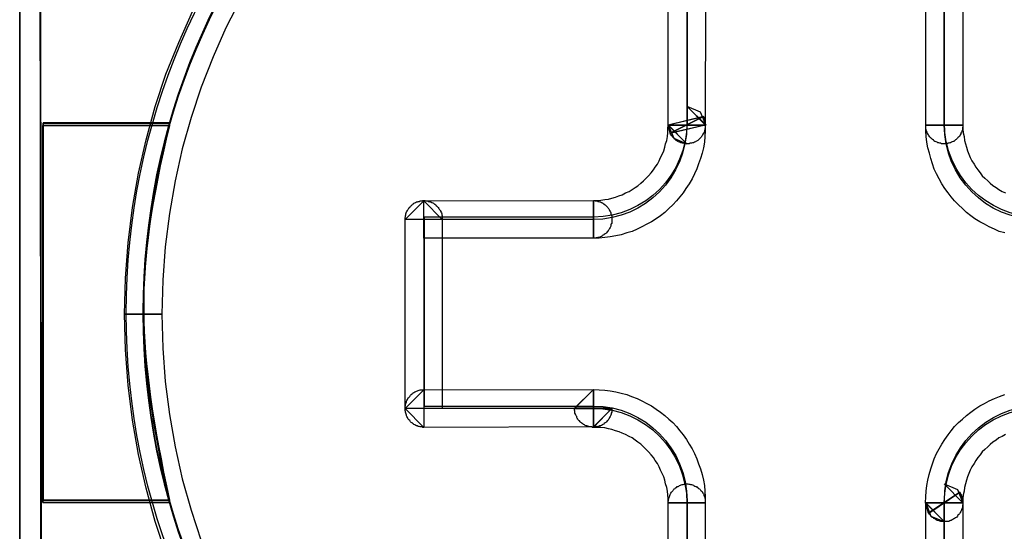
# Model space of a CAD drawing. Units: millimetres. Extents: x 619 to 1375, y 408 to 1412.
# Drawn here: x 931 to 936, y 1006 to 1009 of the extents above; entities that cross this region are included whole.
import ezdxf

# ---------------------------------------------------------------- set-up
doc = ezdxf.new("R2010")
doc.units = ezdxf.units.MM
doc.layers.add('_______1', color=160, linetype='Continuous')

# ---------------------------------------------------------------- blocks, each defined once
blk = doc.blocks.new('A$C32FE07A2')
at = {"color": 7}
for p, q in [((16.0293, 102.0992), (16.0293, 93.5292)), ((16.0293, 93.5281), (16.0293, 102.0978)), ((16.0293, 102.0978), (16.0293, 93.5509)), ((16.03, 102.1099), (16.03, 93.5402)), ((16.03, 93.5402), (16.03, 102.1099)), ((19.4841, 98.8322), (19.4855, 101.3774)), ((19.6839, 101.3774), (19.6811, 98.8322)), ((20.8559, 98.8322), (20.8559, 101.3774)), ((21.0537, 101.3774), (21.0537, 98.8322)), ((17.2062, 99.503), (17.1283, 99.3507)), ((16.8768, 99.2732), (16.9499, 99.4382)), ((17.1283, 99.3507), (17.0608, 99.1957)), ((16.8086, 99.104), (16.8768, 99.2732)), ((17.0608, 99.1957), (16.996, 99.0355)), ((16.7507, 98.9311), (16.8086, 99.104)), ((16.996, 99.0355), (16.9423, 98.8729)), ((16.7032, 98.7547), (16.7507, 98.9311)), ((19.6811, 98.8332), (19.5833, 98.9338)), ((19.5833, 98.9338), (19.6839, 98.8332)), ((19.6839, 98.8322), (19.5833, 98.9338)), ((19.5833, 98.9338), (19.6536, 98.9032)), ((16.9423, 98.8729), (16.8947, 98.7051)), ((19.4841, 98.8332), (19.6715, 98.8777)), ((19.6715, 98.8777), (19.4841, 98.8322)), ((19.6715, 98.8777), (19.4944, 98.7888)), ((19.4944, 98.7888), (19.6715, 98.8777)), ((19.6536, 98.9032), (19.6839, 98.8322)), ((19.6839, 98.8322), (19.6715, 98.8777)), ((19.6715, 98.8777), (19.6743, 98.8729)), ((19.6743, 98.8729), (19.6763, 98.8691)), ((19.6763, 98.8691), (19.6791, 98.8639)), ((19.4813, 98.7916), (19.4827, 98.8129)), ((19.4827, 98.8129), (19.4841, 98.8332)), ((19.4841, 98.8322), (19.4841, 98.8332)), ((19.4841, 98.8332), (19.5833, 98.733)), ((19.5833, 98.733), (19.4841, 98.8332)), ((19.4841, 98.8332), (19.5833, 98.8332)), ((19.4841, 98.8322), (19.6811, 98.8322)), ((19.4944, 98.7888), (19.4841, 98.8322)), ((19.4841, 98.8322), (19.513, 98.7623)), ((19.5833, 98.733), (19.4841, 98.8322)), ((19.6811, 98.8322), (19.4841, 98.8322)), ((19.4944, 98.7888), (19.6811, 98.8332)), ((19.6811, 98.8322), (19.4944, 98.7888)), ((19.5833, 98.8332), (19.6811, 98.8332)), ((19.6791, 98.8639), (19.6791, 98.8574)), ((19.6791, 98.8574), (19.6791, 98.8549)), ((19.6791, 98.8549), (19.6811, 98.8498)), ((19.6811, 98.8157), (19.6791, 98.8105)), ((19.6811, 98.8498), (19.6811, 98.845)), ((19.6811, 98.845), (19.6811, 98.8384)), ((19.6811, 98.8384), (19.6811, 98.8346)), ((19.6811, 98.8346), (19.6811, 98.8295)), ((19.6811, 98.8332), (19.6811, 98.8015)), ((19.6811, 98.8295), (19.6811, 98.8246)), ((19.6811, 98.8246), (19.6811, 98.8195)), ((19.6811, 98.8195), (19.6811, 98.8157)), ((19.6839, 98.8332), (19.6839, 98.8322)), ((21.0537, 98.8322), (20.8559, 98.8322)), ((20.8559, 98.8322), (21.0537, 98.8322)), ((20.8559, 98.827), (20.8559, 98.8322)), ((20.8559, 98.8015), (20.8559, 98.8322)), ((20.8559, 98.8322), (21.0537, 98.8322)), ((20.8559, 98.8233), (20.8559, 98.827)), ((20.8559, 98.8181), (20.8559, 98.8233)), ((20.8559, 98.8129), (20.8559, 98.8181)), ((20.8587, 98.8067), (20.8559, 98.8129)), ((21.0523, 98.8181), (21.0509, 98.8129)), ((21.0509, 98.8129), (21.0509, 98.8067)), ((21.0537, 98.8233), (21.0523, 98.8181)), ((21.0537, 98.8322), (21.0537, 98.827)), ((21.0537, 98.8322), (21.0537, 98.8119)), ((21.0537, 98.827), (21.0537, 98.8233)), ((19.4765, 98.7509), (19.4793, 98.7712)), ((19.4793, 98.7712), (19.4813, 98.7916)), ((19.4965, 98.784), (19.4944, 98.7888)), ((19.4992, 98.7788), (19.4965, 98.784)), ((19.5027, 98.775), (19.4992, 98.7788)), ((19.5054, 98.7712), (19.5027, 98.775)), ((19.5082, 98.7674), (19.5054, 98.7712)), ((19.513, 98.7633), (19.5082, 98.7674)), ((19.5158, 98.7609), (19.513, 98.7633)), ((19.513, 98.7623), (19.5833, 98.733)), ((19.5178, 98.7571), (19.5158, 98.7609)), ((19.6522, 98.7609), (19.6488, 98.7571)), ((19.655, 98.7647), (19.6522, 98.7609)), ((19.6591, 98.7674), (19.655, 98.7647)), ((19.6612, 98.7712), (19.6591, 98.7674)), ((19.6639, 98.775), (19.6612, 98.7712)), ((19.6667, 98.7798), (19.6639, 98.775)), ((19.6687, 98.784), (19.6667, 98.7798)), ((19.6715, 98.7888), (19.6687, 98.784)), ((19.6743, 98.7916), (19.6715, 98.7888)), ((19.6763, 98.7964), (19.6743, 98.7916)), ((19.6791, 98.8067), (19.6763, 98.8015)), ((19.6763, 98.8015), (19.6763, 98.7964)), ((19.6791, 98.7723), (19.6763, 98.7406)), ((19.6791, 98.8105), (19.6791, 98.8067)), ((19.6811, 98.8015), (19.6791, 98.7723)), ((20.8587, 98.7723), (20.8559, 98.8015)), ((20.8587, 98.8043), (20.8587, 98.8067)), ((20.8614, 98.7991), (20.8587, 98.8043)), ((20.8614, 98.7406), (20.8587, 98.7723)), ((20.8635, 98.794), (20.8614, 98.7991)), ((20.8635, 98.7888), (20.8635, 98.794)), ((20.8663, 98.785), (20.8635, 98.7888)), ((20.8697, 98.7812), (20.8663, 98.785)), ((20.8725, 98.7761), (20.8697, 98.7812)), ((20.8752, 98.7723), (20.8725, 98.7761)), ((20.8773, 98.7685), (20.8752, 98.7723)), ((20.8814, 98.7661), (20.8773, 98.7685)), ((20.8835, 98.7623), (20.8814, 98.7661)), ((20.8876, 98.7585), (20.8835, 98.7623)), ((21.0247, 98.7623), (21.022, 98.7585)), ((21.0275, 98.7661), (21.0247, 98.7623)), ((21.0309, 98.7685), (21.0275, 98.7661)), ((21.0351, 98.7723), (21.0309, 98.7685)), ((21.0371, 98.7761), (21.0351, 98.7723)), ((21.0399, 98.7812), (21.0371, 98.7761)), ((21.042, 98.785), (21.0399, 98.7812)), ((21.0433, 98.7888), (21.042, 98.785)), ((21.0461, 98.794), (21.0433, 98.7888)), ((21.0475, 98.7991), (21.0461, 98.794)), ((21.0495, 98.8043), (21.0475, 98.7991)), ((21.0509, 98.8067), (21.0495, 98.8043)), ((21.0537, 98.8119), (21.055, 98.7916)), ((21.055, 98.7916), (21.0599, 98.7712)), ((21.0599, 98.7712), (21.0626, 98.7509)), ((16.6619, 98.5756), (16.7032, 98.7547)), ((19.46, 98.6948), (19.4655, 98.714)), ((19.4655, 98.714), (19.4703, 98.733)), ((19.4703, 98.733), (19.4765, 98.7509)), ((19.5227, 98.7533), (19.5178, 98.7571)), ((19.5268, 98.7509), (19.5227, 98.7533)), ((19.5302, 98.7482), (19.5268, 98.7509)), ((19.5344, 98.7457), (19.5302, 98.7482)), ((19.5392, 98.7433), (19.5344, 98.7457)), ((19.5433, 98.7406), (19.5392, 98.7433)), ((19.5468, 98.7406), (19.5433, 98.7406)), ((19.5516, 98.7382), (19.5468, 98.7406)), ((19.5557, 98.7382), (19.5516, 98.7382)), ((19.5606, 98.7354), (19.5557, 98.7382)), ((19.5661, 98.7354), (19.5606, 98.7354)), ((19.5709, 98.733), (19.5661, 98.7354)), ((19.5757, 98.733), (19.5709, 98.733)), ((19.5805, 98.733), (19.5757, 98.733)), ((19.5861, 98.733), (19.5805, 98.733)), ((19.5895, 98.733), (19.5861, 98.733)), ((19.595, 98.733), (19.5895, 98.733)), ((19.5998, 98.7354), (19.595, 98.733)), ((19.6033, 98.7354), (19.5998, 98.7354)), ((19.6088, 98.7354), (19.6033, 98.7354)), ((19.6136, 98.7382), (19.6088, 98.7354)), ((19.6184, 98.7382), (19.6136, 98.7382)), ((19.624, 98.7406), (19.6184, 98.7382)), ((19.6288, 98.7433), (19.624, 98.7406)), ((19.6308, 98.7457), (19.6288, 98.7433)), ((19.6377, 98.7482), (19.6308, 98.7457)), ((19.6412, 98.7509), (19.6377, 98.7482)), ((19.6453, 98.7533), (19.6412, 98.7509)), ((19.6488, 98.7571), (19.6453, 98.7533)), ((19.6715, 98.7113), (19.6639, 98.682)), ((19.6763, 98.7406), (19.6715, 98.7113)), ((20.8663, 98.7113), (20.8614, 98.7406)), ((20.8752, 98.682), (20.8663, 98.7113)), ((20.8911, 98.7557), (20.8876, 98.7585)), ((20.8966, 98.7533), (20.8911, 98.7557)), ((20.8986, 98.7482), (20.8966, 98.7533)), ((20.9042, 98.7457), (20.8986, 98.7482)), ((20.9062, 98.7457), (20.9042, 98.7457)), ((20.9117, 98.7433), (20.9062, 98.7457)), ((20.9166, 98.7406), (20.9117, 98.7433)), ((20.9193, 98.7382), (20.9166, 98.7406)), ((20.9255, 98.7382), (20.9193, 98.7382)), ((20.9303, 98.7354), (20.9255, 98.7382)), ((20.9338, 98.7354), (20.9303, 98.7354)), ((20.9393, 98.733), (20.9338, 98.7354)), ((20.9441, 98.733), (20.9393, 98.733)), ((20.9489, 98.733), (20.9441, 98.733)), ((20.9544, 98.733), (20.9489, 98.733)), ((20.9593, 98.733), (20.9544, 98.733)), ((20.9641, 98.733), (20.9593, 98.733)), ((20.9696, 98.733), (20.9641, 98.733)), ((20.9744, 98.7354), (20.9696, 98.733)), ((20.9793, 98.7354), (20.9744, 98.7354)), ((20.9848, 98.7382), (20.9793, 98.7354)), ((20.9882, 98.7382), (20.9848, 98.7382)), ((20.993, 98.7406), (20.9882, 98.7382)), ((20.9972, 98.7433), (20.993, 98.7406)), ((21.002, 98.7457), (20.9972, 98.7433)), ((21.0068, 98.7457), (21.002, 98.7457)), ((21.0096, 98.7482), (21.0068, 98.7457)), ((21.0144, 98.7533), (21.0096, 98.7482)), ((21.0172, 98.7557), (21.0144, 98.7533)), ((21.022, 98.7585), (21.0172, 98.7557)), ((21.0626, 98.7509), (21.0674, 98.733)), ((21.0674, 98.733), (21.0723, 98.714)), ((21.0723, 98.714), (21.0778, 98.6948)), ((16.8947, 98.7051), (16.8569, 98.5349)), ((19.4352, 98.6414), (19.4434, 98.6593)), ((19.4434, 98.6593), (19.4524, 98.6758)), ((19.4524, 98.6758), (19.46, 98.6948)), ((19.6639, 98.682), (19.655, 98.6541)), ((20.8828, 98.6541), (20.8752, 98.682)), ((21.0778, 98.6948), (21.0854, 98.6772)), ((21.0854, 98.6772), (21.0923, 98.6593)), ((21.0923, 98.6593), (21.1012, 98.6414)), ((19.4048, 98.5931), (19.4152, 98.6083)), ((19.4152, 98.6083), (19.4262, 98.6238)), ((19.4262, 98.6238), (19.4352, 98.6414)), ((19.646, 98.6262), (19.6364, 98.5997)), ((19.655, 98.6541), (19.646, 98.6262)), ((20.8911, 98.6262), (20.8828, 98.6541)), ((20.9014, 98.5983), (20.8911, 98.6262)), ((21.1012, 98.6414), (21.1129, 98.6238)), ((21.1129, 98.6238), (21.1226, 98.6083)), ((21.1226, 98.6083), (21.1329, 98.5931)), ((16.6302, 98.3923), (16.6619, 98.5756)), ((19.3669, 98.5487), (19.3794, 98.5628)), ((19.3794, 98.5628), (19.3924, 98.578)), ((19.3924, 98.578), (19.4048, 98.5931)), ((19.624, 98.5728), (19.6109, 98.5463)), ((19.6364, 98.5997), (19.624, 98.5728)), ((20.9138, 98.5728), (20.9014, 98.5983)), ((20.9276, 98.5463), (20.9138, 98.5728)), ((21.1329, 98.5931), (21.1453, 98.578)), ((21.1453, 98.578), (21.157, 98.5628)), ((21.157, 98.5628), (21.1708, 98.5487)), ((16.8569, 98.5349), (16.8265, 98.362)), ((19.2918, 98.4891), (19.307, 98.4991)), ((19.307, 98.4991), (19.3229, 98.5094)), ((19.3229, 98.5094), (19.338, 98.5222)), ((19.338, 98.5222), (19.3518, 98.5349)), ((19.3518, 98.5349), (19.3669, 98.5487)), ((19.5957, 98.5194), (19.5785, 98.4953)), ((19.6109, 98.5463), (19.5957, 98.5194)), ((20.9414, 98.5194), (20.9276, 98.5463)), ((20.9565, 98.4953), (20.9414, 98.5194)), ((21.1708, 98.5487), (21.186, 98.5349)), ((21.186, 98.5349), (21.1997, 98.5222)), ((21.1997, 98.5222), (21.2135, 98.5104)), ((21.2135, 98.5104), (21.2307, 98.4991)), ((21.2307, 98.4991), (21.2459, 98.4891)), ((19.1837, 98.4433), (19.2037, 98.4484)), ((19.2037, 98.4484), (19.2209, 98.4546)), ((19.2209, 98.4546), (19.2388, 98.4612)), ((19.2388, 98.4612), (19.2567, 98.4712)), ((19.2567, 98.4712), (19.2753, 98.4787)), ((19.2753, 98.4787), (19.2918, 98.4891)), ((19.5454, 98.4495), (19.5282, 98.4281)), ((19.5633, 98.4712), (19.5454, 98.4495)), ((19.5785, 98.4953), (19.5633, 98.4712)), ((20.9744, 98.4712), (20.9565, 98.4953)), ((20.9917, 98.4495), (20.9744, 98.4712)), ((21.0096, 98.4281), (20.9917, 98.4495)), ((21.2459, 98.4891), (21.2624, 98.4787)), ((21.2624, 98.4787), (21.281, 98.4712)), ((18.0833, 98.3289), (18.1825, 98.4281)), ((18.1047, 98.3923), (18.1095, 98.3964)), ((18.1095, 98.3964), (18.1116, 98.4002)), ((18.1116, 98.4002), (18.1143, 98.4026)), ((18.1143, 98.4026), (18.1191, 98.4078)), ((18.1191, 98.4078), (18.1219, 98.4102)), ((18.1219, 98.4102), (18.1267, 98.4126)), ((18.1267, 98.4126), (18.1295, 98.4154)), ((18.1295, 98.4154), (18.1343, 98.4178)), ((18.1343, 98.4178), (18.1384, 98.4205)), ((18.1384, 98.4205), (18.1433, 98.4229)), ((18.1433, 98.4229), (18.1481, 98.4229)), ((18.1481, 98.4229), (18.1522, 98.4253)), ((18.1522, 98.4253), (18.157, 98.4253)), ((18.157, 98.4253), (18.1619, 98.4281)), ((18.1619, 98.4281), (18.1674, 98.4281)), ((18.1674, 98.4281), (18.1722, 98.4281)), ((18.1722, 98.4281), (18.177, 98.4305)), ((18.177, 98.4305), (18.1825, 98.4305)), ((18.1825, 98.4305), (18.1873, 98.4305)), ((18.1825, 98.4281), (19.0851, 98.4305)), ((18.1825, 98.4281), (18.2804, 98.3289)), ((18.1825, 98.2297), (18.1825, 98.4281)), ((18.1873, 98.4305), (18.1922, 98.4281)), ((18.1922, 98.4281), (18.1977, 98.4281)), ((18.1977, 98.4281), (18.2011, 98.4281)), ((18.2011, 98.4281), (18.206, 98.4253)), ((18.206, 98.4253), (18.2115, 98.4253)), ((18.2115, 98.4253), (18.2149, 98.4229)), ((18.2149, 98.4229), (18.2197, 98.4229)), ((18.2197, 98.4229), (18.2252, 98.4205)), ((18.2252, 98.4205), (18.2301, 98.4178)), ((18.2301, 98.4178), (18.2328, 98.4154)), ((18.2328, 98.4154), (18.2376, 98.4126)), ((18.2376, 98.4126), (18.2411, 98.4102)), ((18.2411, 98.4102), (18.2452, 98.4078)), ((18.2452, 98.4078), (18.2487, 98.4026)), ((18.2487, 98.4026), (18.2514, 98.4002)), ((18.2514, 98.4002), (18.2556, 98.3964)), ((18.2556, 98.3964), (18.259, 98.3923)), ((19.0851, 98.4305), (19.0851, 98.2297)), ((19.0851, 98.2297), (19.0851, 98.4305)), ((19.0851, 98.4305), (19.0907, 98.4305)), ((19.0851, 98.2297), (19.0851, 98.4305)), ((19.0851, 98.4305), (19.1051, 98.4305)), ((19.0907, 98.4305), (19.0955, 98.4281)), ((19.0955, 98.4281), (19.1003, 98.4281)), ((19.1003, 98.4281), (19.1051, 98.4281)), ((19.1051, 98.4305), (19.1258, 98.4319)), ((19.1051, 98.4281), (19.1093, 98.4253)), ((19.1093, 98.4253), (19.1141, 98.4253)), ((19.1141, 98.4253), (19.1196, 98.4229)), ((19.1196, 98.4229), (19.123, 98.4229)), ((19.123, 98.4229), (19.1279, 98.4205)), ((19.1258, 98.4319), (19.1458, 98.4357)), ((19.1279, 98.4205), (19.1334, 98.4178)), ((19.1334, 98.4178), (19.1354, 98.4154)), ((19.1354, 98.4154), (19.141, 98.4126)), ((19.141, 98.4126), (19.143, 98.4102)), ((19.143, 98.4102), (19.1485, 98.4078)), ((19.1458, 98.4357), (19.1658, 98.4381)), ((19.1485, 98.4078), (19.152, 98.404)), ((19.152, 98.404), (19.1554, 98.4002)), ((19.1554, 98.4002), (19.1582, 98.3964)), ((19.1582, 98.3964), (19.1623, 98.3937)), ((19.1623, 98.3937), (19.1644, 98.3899)), ((19.1658, 98.4381), (19.1837, 98.4433)), ((19.5082, 98.4078), (19.4868, 98.3874)), ((19.5282, 98.4281), (19.5082, 98.4078)), ((21.0309, 98.4078), (21.0096, 98.4281)), ((21.0509, 98.3874), (21.0309, 98.4078)), ((16.6067, 98.2055), (16.6302, 98.3923)), ((16.8265, 98.362), (16.8038, 98.1842)), ((18.0833, 98.3392), (18.084, 98.344)), ((18.084, 98.3492), (18.0854, 98.3544)), ((18.084, 98.344), (18.084, 98.3492)), ((18.0854, 98.3544), (18.0868, 98.3595)), ((18.0868, 98.3595), (18.0881, 98.3644)), ((18.0881, 98.3644), (18.0902, 98.3695)), ((18.0902, 98.3695), (18.0916, 98.3719)), ((18.0916, 98.3719), (18.0943, 98.3771)), ((18.0943, 98.3771), (18.0971, 98.3809)), ((18.0971, 98.3809), (18.0992, 98.3847)), ((18.0992, 98.3847), (18.1019, 98.3885)), ((18.1019, 98.3885), (18.1047, 98.3923)), ((18.259, 98.3923), (18.2618, 98.3885)), ((18.2618, 98.3885), (18.2638, 98.3847)), ((18.2638, 98.3847), (18.268, 98.3809)), ((18.268, 98.3809), (18.27, 98.3771)), ((18.27, 98.3771), (18.2728, 98.3719)), ((18.2728, 98.3719), (18.2728, 98.3695)), ((18.2728, 98.3695), (18.2755, 98.3644)), ((18.2755, 98.3644), (18.2776, 98.3595)), ((18.2776, 98.3595), (18.2776, 98.3544)), ((18.2776, 98.3544), (18.2804, 98.3492)), ((18.2804, 98.3492), (18.2804, 98.344)), ((18.2804, 98.344), (18.2804, 98.3392)), ((19.1644, 98.3899), (19.1671, 98.3861)), ((19.1671, 98.3861), (19.1699, 98.3823)), ((19.1699, 98.3823), (19.172, 98.3771)), ((19.172, 98.3771), (19.1747, 98.3719)), ((19.1747, 98.3719), (19.1761, 98.3695)), ((19.1761, 98.3695), (19.1782, 98.3644)), ((19.1782, 98.3644), (19.1782, 98.3595)), ((19.1782, 98.3595), (19.1809, 98.3544)), ((19.1809, 98.3544), (19.1837, 98.3492)), ((19.1837, 98.3492), (19.1837, 98.344)), ((19.1837, 98.344), (19.1837, 98.3392)), ((19.4427, 98.3492), (19.42, 98.3327)), ((19.4655, 98.3671), (19.4427, 98.3492)), ((19.4868, 98.3874), (19.4655, 98.3671)), ((21.0723, 98.3671), (21.0509, 98.3874)), ((21.095, 98.3492), (21.0723, 98.3671)), ((21.1177, 98.3327), (21.095, 98.3492)), ((18.0833, 98.3341), (18.0833, 98.3392)), ((18.0833, 98.3289), (18.0833, 98.3341)), ((18.0833, 97.3212), (18.0833, 98.3289)), ((18.2804, 98.3289), (18.0833, 98.3289)), ((18.2804, 98.3392), (18.2804, 98.3341)), ((18.2804, 98.3341), (18.2804, 98.3289)), ((18.2804, 98.3289), (18.2804, 97.3212)), ((19.1761, 98.2906), (19.1747, 98.2858)), ((19.1782, 98.2944), (19.1761, 98.2906)), ((19.1809, 98.3061), (19.1782, 98.301)), ((19.1782, 98.301), (19.1782, 98.2944)), ((19.1837, 98.3086), (19.1809, 98.3061)), ((19.1837, 98.3392), (19.1837, 98.3351)), ((19.1837, 98.3351), (19.1837, 98.3303)), ((19.1837, 98.3303), (19.1837, 98.3251)), ((19.1837, 98.3251), (19.1837, 98.3189)), ((19.1837, 98.3189), (19.1837, 98.3137)), ((19.1837, 98.3137), (19.1837, 98.3086)), ((19.3442, 98.2896), (19.318, 98.2769)), ((19.3697, 98.3034), (19.3442, 98.2896)), ((19.3945, 98.3161), (19.3697, 98.3034)), ((19.42, 98.3327), (19.3945, 98.3161)), ((21.1432, 98.3161), (21.1177, 98.3327)), ((21.168, 98.3034), (21.1432, 98.3161)), ((21.1942, 98.2896), (21.168, 98.3034)), ((21.2211, 98.2782), (21.1942, 98.2896)), ((19.123, 98.2372), (19.1196, 98.2348)), ((19.1279, 98.2386), (19.123, 98.2372)), ((19.1334, 98.2414), (19.1279, 98.2386)), ((19.1354, 98.2452), (19.1334, 98.2414)), ((19.141, 98.2476), (19.1354, 98.2452)), ((19.143, 98.25), (19.141, 98.2476)), ((19.1485, 98.2527), (19.143, 98.25)), ((19.1747, 98.2362), (19.1458, 98.2324)), ((19.152, 98.2552), (19.1485, 98.2527)), ((19.1554, 98.2576), (19.152, 98.2552)), ((19.1582, 98.2627), (19.1554, 98.2576)), ((19.1623, 98.2655), (19.1582, 98.2627)), ((19.1644, 98.2703), (19.1623, 98.2655)), ((19.1671, 98.2741), (19.1644, 98.2703)), ((19.1699, 98.2782), (19.1671, 98.2741)), ((19.172, 98.282), (19.1699, 98.2782)), ((19.1747, 98.2858), (19.172, 98.282)), ((19.205, 98.2414), (19.1747, 98.2362)), ((19.234, 98.2476), (19.205, 98.2414)), ((19.2629, 98.2576), (19.234, 98.2476)), ((19.2918, 98.2655), (19.2629, 98.2576)), ((19.318, 98.2769), (19.2918, 98.2655)), ((21.2473, 98.2655), (21.2211, 98.2782)), ((21.2762, 98.2576), (21.2473, 98.2655)), ((16.5923, 98.0164), (16.6067, 98.2055)), ((16.8038, 98.1842), (16.7914, 98.0061)), ((19.0851, 98.2297), (18.1825, 98.2297)), ((19.0851, 98.2297), (19.0851, 98.2297)), ((19.0907, 98.2297), (19.0851, 98.2297)), ((19.1155, 98.2297), (19.0851, 98.2297)), ((19.0955, 98.2297), (19.0907, 98.2297)), ((19.1003, 98.231), (19.0955, 98.2297)), ((19.1051, 98.231), (19.1003, 98.231)), ((19.1093, 98.2324), (19.1051, 98.231)), ((19.1141, 98.2335), (19.1093, 98.2324)), ((19.1196, 98.2348), (19.1141, 98.2335)), ((19.1458, 98.2324), (19.1155, 98.2297)), ((16.5874, 97.8245), (16.5923, 98.0164)), ((16.7914, 98.0061), (16.7866, 97.8245)), ((16.7866, 97.8245), (16.5874, 97.8245)), ((16.5874, 97.8245), (16.7866, 97.8245)), ((16.5923, 97.635), (16.5874, 97.8245)), ((16.7866, 97.8245), (16.7914, 97.644)), ((16.6067, 97.4459), (16.5923, 97.635)), ((16.7914, 97.644), (16.8038, 97.4649)), ((16.8038, 97.4649), (16.8265, 97.2895)), ((16.6302, 97.2588), (16.6067, 97.4459)), ((18.0833, 97.3212), (18.1825, 97.4214)), ((18.1116, 97.3935), (18.1143, 97.3963)), ((18.1143, 97.3963), (18.1191, 97.4001)), ((18.1191, 97.4001), (18.1219, 97.4025)), ((18.1219, 97.4025), (18.1267, 97.4053)), ((18.1267, 97.4053), (18.1295, 97.4077)), ((18.1295, 97.4077), (18.1343, 97.4101)), ((18.1343, 97.4101), (18.1398, 97.4115)), ((18.1398, 97.4115), (18.1433, 97.4139)), ((18.1433, 97.4139), (18.1481, 97.4152)), ((18.1481, 97.4152), (18.1522, 97.4177)), ((18.1522, 97.4177), (18.157, 97.419)), ((18.157, 97.419), (18.1619, 97.4204)), ((18.1619, 97.4204), (18.1674, 97.4204)), ((18.1674, 97.4204), (18.1722, 97.4214)), ((18.1722, 97.4214), (18.177, 97.4214)), ((18.177, 97.4214), (18.1825, 97.4214)), ((18.1825, 97.4214), (19.0851, 97.4228)), ((18.1825, 97.4214), (18.1825, 97.2209)), ((18.9845, 97.3226), (19.0851, 97.4228)), ((19.0851, 97.4228), (18.9845, 97.3212)), ((19.0851, 97.4228), (19.1155, 97.4214)), ((19.0851, 97.2234), (19.0851, 97.4228)), ((19.0851, 97.4228), (19.0851, 97.2234)), ((19.1155, 97.4214), (19.1458, 97.419)), ((19.1458, 97.419), (19.1747, 97.4152)), ((19.1747, 97.4152), (19.205, 97.4101)), ((19.205, 97.4101), (19.234, 97.4039)), ((19.234, 97.4039), (19.2629, 97.3963)), ((19.2629, 97.3963), (19.2891, 97.386)), ((21.2487, 97.386), (21.2762, 97.3963)), ((18.084, 97.3429), (18.0854, 97.3481)), ((18.0854, 97.3481), (18.0881, 97.3519)), ((18.0881, 97.3519), (18.0895, 97.3567)), ((18.0895, 97.3567), (18.0902, 97.3605)), ((18.0902, 97.3605), (18.0916, 97.3643)), ((18.0916, 97.3643), (18.0943, 97.3694)), ((18.0943, 97.3694), (18.0971, 97.3732)), ((18.0971, 97.3732), (18.0992, 97.3784)), ((18.0992, 97.3784), (18.1019, 97.3808)), ((18.1019, 97.3808), (18.1067, 97.386)), ((18.1067, 97.386), (18.1095, 97.3887)), ((18.1095, 97.3887), (18.1116, 97.3935)), ((19.2891, 97.386), (19.318, 97.3746)), ((19.318, 97.3746), (19.3442, 97.3632)), ((19.3442, 97.3632), (19.3697, 97.3491)), ((19.3697, 97.3491), (19.3945, 97.3353)), ((21.1432, 97.3353), (21.168, 97.3491)), ((21.168, 97.3491), (21.1942, 97.3632)), ((21.1942, 97.3632), (21.2211, 97.3746)), ((21.2211, 97.3746), (21.2487, 97.386)), ((18.0833, 97.3326), (18.084, 97.3377)), ((18.0833, 97.3274), (18.0833, 97.3326)), ((18.0833, 97.3212), (18.0833, 97.3274)), ((18.1825, 97.2209), (18.0833, 97.3212)), ((18.0833, 97.316), (18.0833, 97.3212)), ((18.2804, 97.3212), (18.0833, 97.3212)), ((18.0833, 97.3109), (18.0833, 97.316)), ((18.084, 97.306), (18.0833, 97.3109)), ((18.084, 97.3377), (18.084, 97.3429)), ((18.084, 97.3022), (18.084, 97.306)), ((18.0854, 97.2971), (18.084, 97.3022)), ((18.0881, 97.2919), (18.0854, 97.2971)), ((18.0895, 97.2867), (18.0881, 97.2919)), ((19.1837, 97.3226), (18.9845, 97.3226)), ((18.9845, 97.3212), (18.9845, 97.3226)), ((18.9845, 97.3226), (19.0851, 97.3226)), ((18.9845, 97.3212), (19.1837, 97.3212)), ((18.9845, 97.3174), (18.9845, 97.3212)), ((18.9845, 97.3122), (18.9845, 97.3174)), ((18.9873, 97.3071), (18.9845, 97.3122)), ((18.9873, 97.3022), (18.9873, 97.3071)), ((18.9873, 97.2971), (18.9873, 97.3022)), ((18.9901, 97.2919), (18.9873, 97.2971)), ((18.9921, 97.2867), (18.9901, 97.2919)), ((19.0851, 97.2209), (19.1837, 97.3226)), ((19.0851, 97.3226), (19.1837, 97.3226)), ((19.1837, 97.3212), (19.0851, 97.2234)), ((19.1809, 97.2919), (19.1782, 97.2867)), ((19.1837, 97.3022), (19.1809, 97.2971)), ((19.1809, 97.2971), (19.1809, 97.2919)), ((19.1837, 97.3226), (19.1837, 97.3212)), ((19.1837, 97.3212), (19.1837, 97.3174)), ((19.1837, 97.3174), (19.1837, 97.3122)), ((19.1837, 97.3122), (19.1837, 97.3071)), ((19.1837, 97.3071), (19.1837, 97.3022)), ((19.3945, 97.3353), (19.42, 97.3188)), ((19.42, 97.3188), (19.4427, 97.3022)), ((19.4427, 97.3022), (19.4655, 97.2843)), ((21.0723, 97.2843), (21.095, 97.3022)), ((21.095, 97.3022), (21.1177, 97.3188)), ((21.1177, 97.3188), (21.1432, 97.3353)), ((16.6619, 97.0759), (16.6302, 97.2588)), ((16.8265, 97.2895), (16.8569, 97.1166)), ((18.0902, 97.2819), (18.0895, 97.2867)), ((18.0916, 97.2792), (18.0902, 97.2819)), ((18.0943, 97.2743), (18.0916, 97.2792)), ((18.0971, 97.2692), (18.0943, 97.2743)), ((18.0992, 97.2654), (18.0971, 97.2692)), ((18.1019, 97.2616), (18.0992, 97.2654)), ((18.1067, 97.2578), (18.1019, 97.2616)), ((18.1095, 97.254), (18.1067, 97.2578)), ((18.1116, 97.2513), (18.1095, 97.254)), ((18.1143, 97.2475), (18.1116, 97.2513)), ((18.1191, 97.2451), (18.1143, 97.2475)), ((18.1219, 97.2423), (18.1191, 97.2451)), ((18.1267, 97.2385), (18.1219, 97.2423)), ((18.9935, 97.2819), (18.9921, 97.2867)), ((18.9963, 97.2792), (18.9935, 97.2819)), ((18.9976, 97.2743), (18.9963, 97.2792)), ((18.9997, 97.2692), (18.9976, 97.2743)), ((19.0025, 97.2654), (18.9997, 97.2692)), ((19.0045, 97.2616), (19.0025, 97.2654)), ((19.0073, 97.2578), (19.0045, 97.2616)), ((19.0114, 97.255), (19.0073, 97.2578)), ((19.0149, 97.2513), (19.0114, 97.255)), ((19.0176, 97.2475), (19.0149, 97.2513)), ((19.0224, 97.2451), (19.0176, 97.2475)), ((19.0252, 97.2423), (19.0224, 97.2451)), ((19.03, 97.2385), (19.0252, 97.2423)), ((19.143, 97.2423), (19.141, 97.2385)), ((19.1485, 97.2451), (19.143, 97.2423)), ((19.152, 97.2475), (19.1485, 97.2451)), ((19.1554, 97.2513), (19.152, 97.2475)), ((19.1582, 97.255), (19.1554, 97.2513)), ((19.1623, 97.2578), (19.1582, 97.255)), ((19.1644, 97.2616), (19.1623, 97.2578)), ((19.1671, 97.2654), (19.1644, 97.2616)), ((19.1699, 97.2692), (19.1671, 97.2654)), ((19.172, 97.2743), (19.1699, 97.2692)), ((19.1747, 97.2792), (19.172, 97.2743)), ((19.1761, 97.2819), (19.1747, 97.2792)), ((19.1782, 97.2867), (19.1761, 97.2819)), ((19.4655, 97.2843), (19.4868, 97.2654)), ((19.4868, 97.2654), (19.5082, 97.2461)), ((19.5082, 97.2461), (19.5282, 97.2258)), ((21.0096, 97.2258), (21.0309, 97.2461)), ((21.0309, 97.2461), (21.0509, 97.2654)), ((21.0509, 97.2654), (21.0723, 97.2843)), ((18.1295, 97.2361), (18.1267, 97.2385)), ((18.1343, 97.2337), (18.1295, 97.2361)), ((18.1398, 97.2309), (18.1343, 97.2337)), ((18.1433, 97.2285), (18.1398, 97.2309)), ((18.1481, 97.2285), (18.1433, 97.2285)), ((18.1522, 97.2258), (18.1481, 97.2285)), ((18.157, 97.2258), (18.1522, 97.2258)), ((18.1619, 97.2234), (18.157, 97.2258)), ((18.1674, 97.2234), (18.1619, 97.2234)), ((18.1722, 97.2234), (18.1674, 97.2234)), ((18.177, 97.2209), (18.1722, 97.2234)), ((18.1825, 97.2209), (18.177, 97.2209)), ((19.0851, 97.2234), (18.1825, 97.2209)), ((19.0328, 97.2361), (19.03, 97.2385)), ((19.0376, 97.2337), (19.0328, 97.2361)), ((19.0424, 97.2309), (19.0376, 97.2337)), ((19.0466, 97.2285), (19.0424, 97.2309)), ((19.0514, 97.2285), (19.0466, 97.2285)), ((19.0548, 97.2258), (19.0514, 97.2285)), ((19.0603, 97.2258), (19.0548, 97.2258)), ((19.0652, 97.2234), (19.0603, 97.2258)), ((19.0693, 97.2234), (19.0652, 97.2234)), ((19.0755, 97.2234), (19.0693, 97.2234)), ((19.0803, 97.2209), (19.0755, 97.2234)), ((19.0851, 97.2209), (19.0803, 97.2209)), ((19.1051, 97.2209), (19.0851, 97.2209)), ((19.0907, 97.2209), (19.0851, 97.2209)), ((19.0955, 97.2234), (19.0907, 97.2209)), ((19.1003, 97.2234), (19.0955, 97.2234)), ((19.1051, 97.2234), (19.1003, 97.2234)), ((19.1093, 97.2258), (19.1051, 97.2234)), ((19.1258, 97.2209), (19.1051, 97.2209)), ((19.1141, 97.2258), (19.1093, 97.2258)), ((19.1196, 97.2285), (19.1141, 97.2258)), ((19.123, 97.2285), (19.1196, 97.2285)), ((19.1279, 97.2309), (19.123, 97.2285)), ((19.1458, 97.2182), (19.1258, 97.2209)), ((19.1334, 97.2337), (19.1279, 97.2309)), ((19.1354, 97.2361), (19.1334, 97.2337)), ((19.141, 97.2385), (19.1354, 97.2361)), ((19.1658, 97.213), (19.1458, 97.2182)), ((19.1837, 97.2092), (19.1658, 97.213)), ((19.2037, 97.203), (19.1837, 97.2092)), ((19.2223, 97.1979), (19.2037, 97.203)), ((19.2388, 97.1903), (19.2223, 97.1979)), ((19.2567, 97.1827), (19.2388, 97.1903)), ((19.5282, 97.2258), (19.5454, 97.203)), ((19.5454, 97.203), (19.5633, 97.1803)), ((20.9744, 97.1803), (20.9917, 97.203)), ((20.9917, 97.203), (21.0096, 97.2258)), ((19.2753, 97.1724), (19.2567, 97.1827)), ((19.2918, 97.1648), (19.2753, 97.1724)), ((19.307, 97.152), (19.2918, 97.1648)), ((19.3229, 97.142), (19.307, 97.152)), ((19.338, 97.1307), (19.3229, 97.142)), ((19.5633, 97.1803), (19.5805, 97.1558)), ((19.5805, 97.1558), (19.5957, 97.1317)), ((20.9414, 97.1317), (20.9565, 97.1558)), ((20.9565, 97.1558), (20.9744, 97.1803)), ((21.2135, 97.142), (21.1997, 97.1293)), ((21.2307, 97.152), (21.2135, 97.142)), ((21.2459, 97.1648), (21.2307, 97.152)), ((21.2624, 97.1724), (21.2459, 97.1648)), ((21.281, 97.1827), (21.2624, 97.1724)), ((16.8569, 97.1166), (16.8947, 96.9464)), ((19.3518, 97.1166), (19.338, 97.1307)), ((19.3669, 97.1038), (19.3518, 97.1166)), ((19.3794, 97.09), (19.3669, 97.1038)), ((19.3924, 97.0745), (19.3794, 97.09)), ((19.5957, 97.1317), (19.6109, 97.1066)), ((19.6109, 97.1066), (19.624, 97.0811)), ((20.9138, 97.0811), (20.9276, 97.1066)), ((20.9276, 97.1066), (20.9414, 97.1317)), ((21.157, 97.09), (21.1453, 97.0745)), ((21.1708, 97.1038), (21.157, 97.09)), ((21.186, 97.1166), (21.1708, 97.1038)), ((21.1997, 97.1293), (21.186, 97.1166)), ((16.7032, 96.8968), (16.6619, 97.0759)), ((19.4048, 97.0607), (19.3924, 97.0745)), ((19.4152, 97.0442), (19.4048, 97.0607)), ((19.4262, 97.0277), (19.4152, 97.0442)), ((19.624, 97.0811), (19.6364, 97.0532)), ((19.6364, 97.0532), (19.646, 97.0263)), ((20.8911, 97.0263), (20.9014, 97.0532)), ((20.9014, 97.0532), (20.9138, 97.0811)), ((21.1226, 97.0442), (21.1129, 97.0277)), ((21.1329, 97.0607), (21.1226, 97.0442)), ((21.1453, 97.0745), (21.1329, 97.0607)), ((19.4365, 97.0098), (19.4262, 97.0277)), ((19.4434, 96.9932), (19.4365, 97.0098)), ((19.4524, 96.9756), (19.4434, 96.9932)), ((19.646, 97.0263), (19.655, 96.9998)), ((19.655, 96.9998), (19.6639, 96.9705)), ((20.8738, 96.9705), (20.8828, 96.9998)), ((20.8828, 96.9998), (20.8911, 97.0263)), ((21.0923, 96.9932), (21.0854, 96.9756)), ((21.1012, 97.0098), (21.0923, 96.9932)), ((21.1129, 97.0277), (21.1012, 97.0098)), ((16.8947, 96.9464), (16.9423, 96.78)), ((19.46, 96.9564), (19.4524, 96.9756)), ((19.4655, 96.9388), (19.46, 96.9564)), ((19.4703, 96.9195), (19.4655, 96.9388)), ((19.6639, 96.9705), (19.6715, 96.9402)), ((19.6715, 96.9402), (19.6763, 96.9109)), ((20.8614, 96.9109), (20.8663, 96.9402)), ((20.8663, 96.9402), (20.8738, 96.9705)), ((21.0723, 96.9388), (21.0674, 96.9195)), ((21.0778, 96.9564), (21.0723, 96.9388)), ((21.0854, 96.9756), (21.0778, 96.9564)), ((16.7507, 96.72), (16.7032, 96.8968)), ((19.4765, 96.9005), (19.4703, 96.9195)), ((19.4799, 96.8802), (19.4765, 96.9005)), ((19.4827, 96.8613), (19.4799, 96.8802)), ((19.4979, 96.8702), (19.5006, 96.8751)), ((19.5006, 96.8751), (19.5054, 96.8788)), ((19.5054, 96.8788), (19.5082, 96.883)), ((19.5082, 96.883), (19.5103, 96.8854)), ((19.5103, 96.8854), (19.513, 96.8906)), ((19.513, 96.8906), (19.5158, 96.893)), ((19.5158, 96.893), (19.5206, 96.8954)), ((19.5206, 96.8954), (19.5227, 96.8981)), ((19.5227, 96.8981), (19.5282, 96.9005)), ((19.5282, 96.9005), (19.5316, 96.9057)), ((19.5316, 96.9057), (19.5371, 96.9057)), ((19.5371, 96.9057), (19.5406, 96.9081)), ((19.5406, 96.9081), (19.5447, 96.9119)), ((19.5447, 96.9119), (19.5495, 96.9133)), ((19.5495, 96.9133), (19.553, 96.9147)), ((19.553, 96.9147), (19.5585, 96.9157)), ((19.5585, 96.9157), (19.5633, 96.9171)), ((19.5633, 96.9171), (19.5681, 96.9185)), ((19.5681, 96.9185), (19.5737, 96.9185)), ((19.5737, 96.9185), (19.5785, 96.9195)), ((19.5785, 96.9195), (19.5833, 96.9195)), ((19.5833, 96.9195), (19.5881, 96.9195)), ((19.5881, 96.9195), (19.5936, 96.9185)), ((19.5936, 96.9185), (19.5985, 96.9185)), ((19.5985, 96.9185), (19.6033, 96.9171)), ((19.6033, 96.9171), (19.6088, 96.9157)), ((19.6088, 96.9157), (19.6136, 96.9147)), ((19.6136, 96.9147), (19.6184, 96.9133)), ((19.6184, 96.9133), (19.6212, 96.9119)), ((19.6212, 96.9119), (19.626, 96.9081)), ((19.626, 96.9081), (19.6308, 96.9057)), ((19.6308, 96.9057), (19.635, 96.9057)), ((19.635, 96.9057), (19.6384, 96.9005)), ((19.6384, 96.9005), (19.6426, 96.8981)), ((19.6426, 96.8981), (19.646, 96.8954)), ((19.646, 96.8954), (19.6501, 96.893)), ((19.6501, 96.893), (19.6536, 96.8906)), ((19.6536, 96.8906), (19.6563, 96.8854)), ((19.6563, 96.8854), (19.6598, 96.883)), ((19.6598, 96.883), (19.6639, 96.8788)), ((19.6639, 96.8788), (19.6667, 96.8751)), ((19.6667, 96.8751), (19.6687, 96.8702)), ((19.6763, 96.9109), (19.6791, 96.8802)), ((19.6791, 96.8802), (19.6811, 96.8499)), ((20.8559, 96.8499), (20.8587, 96.8802)), ((20.8587, 96.8802), (20.8614, 96.9109)), ((21.0371, 96.8751), (20.8711, 96.7634)), ((20.8725, 96.7634), (21.0371, 96.8751)), ((21.0537, 96.8192), (20.9544, 96.9195)), ((20.9544, 96.9195), (21.0537, 96.8192)), ((21.0537, 96.8192), (20.9544, 96.9195)), ((20.9544, 96.9195), (21.0247, 96.8906)), ((21.0247, 96.8906), (21.0537, 96.8192)), ((21.0537, 96.8192), (21.0371, 96.8751)), ((21.0537, 96.8192), (21.0371, 96.8751)), ((21.0371, 96.8751), (21.0537, 96.8192)), ((21.0371, 96.8751), (21.0399, 96.8702)), ((21.0599, 96.8802), (21.055, 96.8613)), ((21.0626, 96.9005), (21.0599, 96.8802)), ((21.0674, 96.9195), (21.0626, 96.9005)), ((19.4841, 96.8396), (19.4827, 96.8613)), ((19.4841, 96.8192), (19.4841, 96.8396)), ((19.4841, 96.823), (19.4855, 96.8296)), ((19.4841, 96.8192), (19.4841, 96.823)), ((19.4855, 96.8334), (19.4868, 96.8396)), ((19.4855, 96.8296), (19.4855, 96.8334)), ((19.4868, 96.8396), (19.4875, 96.8447)), ((19.4875, 96.8447), (19.4889, 96.8471)), ((19.4889, 96.8471), (19.4903, 96.8523)), ((19.4903, 96.8523), (19.4917, 96.8585)), ((19.4917, 96.8585), (19.4944, 96.8623)), ((19.4944, 96.8623), (19.4965, 96.8664)), ((19.4965, 96.8664), (19.4979, 96.8702)), ((19.6687, 96.8702), (19.6715, 96.8664)), ((19.6715, 96.8664), (19.6743, 96.8623)), ((19.6743, 96.8623), (19.6743, 96.8585)), ((19.6743, 96.8585), (19.6763, 96.8523)), ((19.6763, 96.8523), (19.6791, 96.8471)), ((19.6791, 96.8471), (19.6791, 96.8447)), ((19.6791, 96.8447), (19.6811, 96.8396)), ((19.6811, 96.8499), (19.6811, 96.8192)), ((19.6811, 96.8396), (19.6811, 96.8334)), ((19.6811, 96.8334), (19.6811, 96.8296)), ((19.6811, 96.8296), (19.6811, 96.823)), ((19.6811, 96.823), (19.6811, 96.8192)), ((20.8539, 96.8192), (20.8559, 96.8499)), ((21.0399, 96.8702), (21.042, 96.8664)), ((21.042, 96.8664), (21.0447, 96.8613)), ((21.0447, 96.8613), (21.0461, 96.8575)), ((21.0461, 96.8575), (21.0488, 96.8523)), ((21.0488, 96.8523), (21.0495, 96.8471)), ((21.0495, 96.8471), (21.0509, 96.842)), ((21.0509, 96.842), (21.0523, 96.8372)), ((21.0523, 96.8372), (21.0523, 96.832)), ((21.0523, 96.832), (21.0537, 96.8282)), ((21.055, 96.8613), (21.0537, 96.8396)), ((21.0537, 96.8396), (21.0537, 96.8192)), ((21.0537, 96.8282), (21.0537, 96.823)), ((21.0537, 96.823), (21.0537, 96.8179)), ((16.9423, 96.78), (16.996, 96.616)), ((19.4855, 94.2726), (19.4841, 96.8192)), ((19.4841, 96.8192), (19.6811, 96.8192)), ((19.6811, 96.8192), (19.4841, 96.8192)), ((19.6811, 96.8192), (19.4841, 96.8192)), ((19.6811, 96.8192), (19.6811, 96.8192)), ((19.6811, 96.8192), (19.6839, 94.2726)), ((20.8711, 96.7634), (20.8539, 96.8192)), ((20.9544, 96.719), (20.8539, 96.8192)), ((20.8539, 96.8192), (20.9544, 96.8192)), ((21.0537, 96.8192), (20.8559, 96.8192)), ((20.8559, 96.8192), (20.8725, 96.7634)), ((20.8725, 96.7634), (20.8559, 96.8192)), ((20.8559, 96.8192), (20.8835, 96.7479)), ((20.9544, 96.719), (20.8559, 96.8192)), ((20.8559, 96.8192), (20.9544, 96.719)), ((20.8559, 94.2726), (20.8559, 96.8192)), ((20.8559, 96.8192), (21.0537, 96.8192)), ((20.9544, 96.8192), (21.0537, 96.8192)), ((21.0399, 96.7672), (21.0371, 96.7634)), ((21.042, 96.7724), (21.0399, 96.7672)), ((21.0447, 96.7762), (21.042, 96.7724)), ((21.0461, 96.781), (21.0447, 96.7762)), ((21.0488, 96.7862), (21.0461, 96.781)), ((21.0495, 96.7889), (21.0488, 96.7862)), ((21.0509, 96.7937), (21.0495, 96.7889)), ((21.0523, 96.8041), (21.0509, 96.7989)), ((21.0509, 96.7989), (21.0509, 96.7937)), ((21.0537, 96.8093), (21.0523, 96.8041)), ((21.0537, 96.8192), (21.0537, 94.2726)), ((21.0537, 96.8179), (21.0537, 96.8141)), ((21.0537, 96.8141), (21.0537, 96.8093)), ((16.8086, 96.5474), (16.7507, 96.72)), ((20.8752, 96.7583), (20.8725, 96.7634)), ((20.8773, 96.7559), (20.8752, 96.7583)), ((20.8814, 96.7521), (20.8773, 96.7559)), ((20.8835, 96.7479), (20.8814, 96.7521)), ((20.8835, 96.7479), (20.9544, 96.719)), ((20.8876, 96.7431), (20.8835, 96.7479)), ((20.8911, 96.7403), (20.8876, 96.7431)), ((20.8966, 96.7379), (20.8911, 96.7403)), ((20.8986, 96.7355), (20.8966, 96.7379)), ((20.9042, 96.7328), (20.8986, 96.7355)), ((20.909, 96.7304), (20.9042, 96.7328)), ((20.9117, 96.7279), (20.909, 96.7304)), ((20.9166, 96.7252), (20.9117, 96.7279)), ((20.9214, 96.7238), (20.9166, 96.7252)), ((20.9269, 96.7228), (20.9214, 96.7238)), ((20.9303, 96.7214), (20.9269, 96.7228)), ((20.9352, 96.72), (20.9303, 96.7214)), ((20.9393, 96.719), (20.9352, 96.72)), ((20.9441, 96.719), (20.9393, 96.719)), ((20.9489, 96.719), (20.9441, 96.719)), ((20.9544, 96.7176), (20.9489, 96.719)), ((20.9593, 96.719), (20.9544, 96.7176)), ((20.9641, 96.719), (20.9593, 96.719)), ((20.9696, 96.719), (20.9641, 96.719)), ((20.9717, 96.72), (20.9696, 96.719)), ((20.9779, 96.72), (20.9717, 96.72)), ((20.9834, 96.7228), (20.9779, 96.72)), ((20.9868, 96.7238), (20.9834, 96.7228)), ((20.9917, 96.7252), (20.9868, 96.7238)), ((20.9958, 96.7279), (20.9917, 96.7252)), ((21.0006, 96.7304), (20.9958, 96.7279)), ((21.0047, 96.7328), (21.0006, 96.7304)), ((21.0096, 96.7355), (21.0047, 96.7328)), ((21.0144, 96.7379), (21.0096, 96.7355)), ((21.0172, 96.7403), (21.0144, 96.7379)), ((21.022, 96.7431), (21.0172, 96.7403)), ((21.0247, 96.7479), (21.022, 96.7431)), ((21.0275, 96.7521), (21.0247, 96.7479)), ((21.0323, 96.7559), (21.0275, 96.7521)), ((21.0351, 96.7596), (21.0323, 96.7559)), ((21.0371, 96.7634), (21.0351, 96.7596))]:
    blk.add_line(p, q, dxfattribs=at)
for points in [[(20.2682, 101.4567), (18.2914, 101.4567), (16.686, 99.8354), (16.686, 97.8376)], [(20.2675, 101.4446), (18.2907, 101.4446), (16.686, 99.8234), (16.686, 97.8256)], [(23.8497, 97.9172), (23.8015, 99.874), (22.2167, 101.4446), (20.2675, 101.4446)], [(23.8497, 97.9293), (23.8022, 99.8861), (22.2174, 101.4567), (20.2682, 101.4567)], [(19.584, 101.3909), (19.584, 101.3909), (19.584, 98.8467), (19.584, 98.8467)], [(20.9551, 98.8443), (20.9551, 98.8443), (20.9551, 101.3909), (20.9551, 101.3909)], [(19.5833, 101.3774), (19.5833, 101.3774), (19.5833, 98.8332), (19.5833, 98.8332)], [(20.9544, 98.8332), (20.9544, 98.8332), (20.9544, 101.3774), (20.9544, 101.3774)], [(16.1396, 100.7408), (16.1348, 100.0621), (16.1513, 95.6017), (16.1396, 94.9248)], [(16.1389, 94.9248), (16.1499, 95.6017), (16.1348, 100.0621), (16.1389, 100.7408)], [(16.1403, 100.7529), (16.1354, 100.0742), (16.152, 95.6138), (16.1403, 94.9379)], [(16.1389, 94.9365), (16.1506, 95.6128), (16.1354, 100.0742), (16.1389, 100.7529)], [(16.1534, 98.8308), (16.1534, 98.8308), (16.1534, 96.8206), (16.1534, 96.8206)], [(16.8265, 98.8308), (16.8265, 98.8308), (16.1534, 98.8308), (16.1534, 98.8308)], [(16.1534, 96.8206), (16.1534, 96.8206), (16.1534, 98.8308), (16.1534, 98.8308)], [(16.1534, 98.8308), (16.1534, 98.8308), (16.8265, 98.8308), (16.8265, 98.8308)], [(16.1541, 98.8443), (16.1541, 98.8443), (16.1541, 96.8327), (16.1541, 96.8327)], [(16.8272, 98.8443), (16.8272, 98.8443), (16.1541, 98.8443), (16.1541, 98.8443)], [(16.1541, 96.8327), (16.1541, 96.8327), (16.1541, 98.8429), (16.1541, 98.8429)], [(16.1541, 98.8429), (16.1541, 98.8429), (16.8272, 98.8429), (16.8272, 98.8429)], [(16.8272, 96.8327), (16.6508, 97.6574), (16.6357, 98.0385), (16.8272, 98.8443)], [(16.8272, 98.8429), (16.6357, 98.0398), (16.6522, 97.6561), (16.8272, 96.8327)], [(16.8265, 96.8206), (16.6501, 97.644), (16.6357, 98.0278), (16.8265, 98.8308)], [(16.8265, 98.8308), (16.6357, 98.0278), (16.6515, 97.644), (16.8265, 96.8206)], [(16.8265, 98.8308), (16.8265, 98.8308), (16.8265, 98.8308), (16.8265, 98.8308)], [(16.8272, 98.8443), (16.8272, 98.8443), (16.8272, 98.8443), (16.8272, 98.8443)], [(19.5833, 98.8332), (19.5833, 98.5552), (19.3594, 98.3289), (19.0851, 98.3289)], [(19.584, 98.8467), (19.584, 98.5673), (19.3601, 98.3423), (19.0858, 98.3423)], [(21.4526, 98.3289), (21.1784, 98.3289), (20.9544, 98.5552), (20.9544, 98.8332)], [(20.9544, 98.8332), (20.9544, 98.8332), (20.9544, 98.8332), (20.9544, 98.8332)], [(21.4526, 98.3423), (21.1791, 98.3423), (20.9551, 98.5673), (20.9551, 98.8443)], [(20.9551, 98.8443), (20.9551, 98.8443), (20.9551, 98.8443), (20.9551, 98.8443)], [(19.0858, 98.3423), (19.0858, 98.3423), (18.1832, 98.3409), (18.1832, 98.3409)], [(18.1832, 98.3409), (18.1832, 98.3409), (18.1832, 97.3346), (18.1832, 97.3346)], [(19.0858, 98.3423), (19.0858, 98.3423), (19.0858, 98.3423), (19.0858, 98.3423)], [(19.0851, 98.3289), (19.0851, 98.3289), (18.1825, 98.3289), (18.1825, 98.3289)], [(18.1825, 98.3289), (18.1825, 98.3289), (18.1825, 97.3226), (18.1825, 97.3226)], [(19.0851, 98.3289), (19.0851, 98.3289), (19.0851, 98.3289), (19.0851, 98.3289)], [(16.686, 97.8376), (16.686, 95.8388), (18.2914, 94.2175), (20.2682, 94.2175)], [(16.686, 97.8256), (16.686, 95.8257), (18.2907, 94.2065), (20.2675, 94.2065)], [(20.2675, 94.2065), (22.2167, 94.2065), (23.8015, 95.7771), (23.8497, 97.7315)], [(20.2682, 94.2175), (22.2174, 94.2175), (23.8022, 95.7881), (23.8497, 97.7449)], [(18.1825, 97.3226), (18.1825, 97.3226), (19.0851, 97.3226), (19.0851, 97.3226)], [(18.1832, 97.3346), (18.1832, 97.3346), (19.0858, 97.3346), (19.0858, 97.3346)], [(19.0851, 97.3226), (19.3594, 97.3226), (19.5833, 97.0962), (19.5833, 96.8192)], [(19.0858, 97.3346), (19.0858, 97.3346), (19.0858, 97.3346), (19.0858, 97.3346)], [(19.0858, 97.3346), (19.3601, 97.3346), (19.584, 97.1083), (19.584, 96.8299)], [(20.9544, 96.8192), (20.9544, 97.0962), (21.1784, 97.3226), (21.4526, 97.3226)], [(20.9551, 96.8313), (20.9551, 97.1083), (21.1791, 97.3346), (21.4526, 97.3346)], [(16.1534, 96.8206), (16.1534, 96.8206), (16.8265, 96.8206), (16.8265, 96.8206)], [(16.8265, 96.8206), (16.8265, 96.8206), (16.1534, 96.8206), (16.1534, 96.8206)], [(16.1541, 96.8327), (16.1541, 96.8327), (16.8272, 96.8327), (16.8272, 96.8327)], [(16.8272, 96.8327), (16.8272, 96.8327), (16.1541, 96.8327), (16.1541, 96.8327)], [(19.584, 96.8299), (19.584, 96.8299), (19.584, 96.8299), (19.584, 96.8299)], [(19.584, 96.8299), (19.584, 96.8299), (19.584, 94.2847), (19.584, 94.2847)], [(20.9551, 96.8299), (20.9551, 96.8299), (20.9551, 96.8313), (20.9551, 96.8313)], [(20.9551, 94.2847), (20.9551, 94.2847), (20.9551, 96.8299), (20.9551, 96.8299)], [(19.5833, 96.8192), (19.5833, 96.8192), (19.5833, 96.8192), (19.5833, 96.8192)], [(19.5833, 96.8192), (19.5833, 96.8192), (19.5833, 94.2726), (19.5833, 94.2726)], [(20.9544, 94.2726), (20.9544, 94.2726), (20.9544, 96.8192), (20.9544, 96.8192)], [(20.9544, 96.8192), (20.9544, 96.8192), (20.9544, 96.8192), (20.9544, 96.8192)]]:
    blk.add_open_spline(points, degree=3, dxfattribs=at)
at = {"layer": '_______1', "color": 7}
blk.add_circle((20.2837, 97.8299), 3.6874, dxfattribs=at)

msp = doc.modelspace()

# ---------------------------------------------------------------- block references
msp.add_blockref('A$C32FE07A2', (915.1277, 909.408))

doc.saveas('drawing.dxf')
